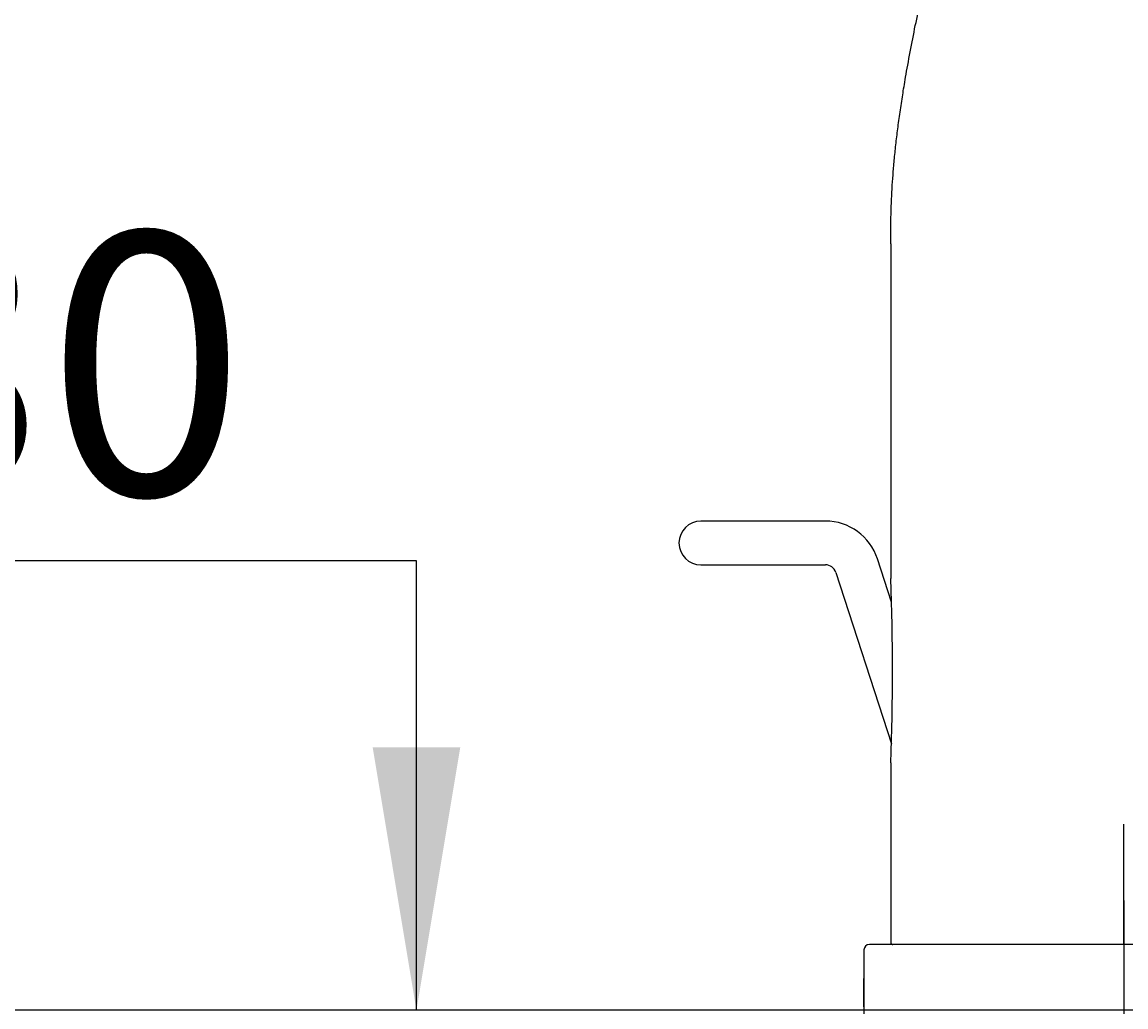
# Model space of a CAD drawing. Units: millimetres. Extents: x 7 to 203, y 5 to 291.
# Drawn here: x 50 to 76, y 170 to 192 of the extents above; entities that cross this region are included whole.
import ezdxf
from ezdxf.enums import TextEntityAlignment as Align
from ezdxf.lldxf.tags import DXFTag

# ---------------------------------------------------------------- set-up
doc = ezdxf.new("R2010")
doc.units = ezdxf.units.MM
for name, color, linetype in [('Default', 7, 'Continuous'), ('Layer3', 7, 'Continuous'), ('Standard', 7, 'Continuous')]:
    doc.layers.add(name, color=color, linetype=linetype)
doc.styles.add('SEACAD_Arial', font='arial.ttf')
doc.styles.add('SEACAD_Solid_Edge_ANSI1_Symbols', font='semeca1.ttf')
tags = doc.linetypes.add('CENTER2', pattern=[28.575, 19.05, -3.175, 3.175, -3.175]).pattern_tags.tags
tags[10:11] = [DXFTag(74, 4), DXFTag(75, 0), DXFTag(340, '0'), DXFTag(46, 0.0), DXFTag(50, 0.0), DXFTag(44, 0.0), DXFTag(45, 0.0)]
tags[8:9] = [DXFTag(74, 4), DXFTag(75, 0), DXFTag(340, '0'), DXFTag(46, 0.0), DXFTag(50, 0.0), DXFTag(44, 0.0), DXFTag(45, 0.0)]
tags[6:7] = [DXFTag(74, 4), DXFTag(75, 0), DXFTag(340, '0'), DXFTag(46, 0.0), DXFTag(50, 0.0), DXFTag(44, 0.0), DXFTag(45, 0.0)]
tags[4:5] = [DXFTag(74, 4), DXFTag(75, 0), DXFTag(340, '0'), DXFTag(46, 0.0), DXFTag(50, 0.0), DXFTag(44, 0.0), DXFTag(45, 0.0)]
doc.dimstyles.get("Standard").update_dxf_attribs({"dimtxt": 0.18, "dimasz": 0.18, "dimexe": 0.18, "dimexo": 0.0625, "dimgap": 0.09, "dimtad": 0, "dimtih": 1, "dimtoh": 1, "dimdec": 4, "dimzin": 0, "dimdsep": 46, "dimtxsty": 'Standard', "dimcen": 0.09, "dimadec": 0, "dimazin": 0, "dimtfac": 1, "dimtdec": 4, "dimtofl": 0, "dimtmove": 0, "dimatfit": 3, "dimfxl": 1, "dimtolj": 1, "dimtzin": 0, "dimarcsym": 0})

# ---------------------------------------------------------------- blocks, each defined once
blk = doc.blocks.new('DMBLK4')
at = {"layer": 'Layer3', "linetype": 'Continuous'}
for points in [[(69.572, 139.187), (75.572, 140.187), (69.572, 141.187)], [(109.955, 139.187), (109.955, 141.187), (103.955, 140.187)]]:
    blk.add_hatch(color=7, dxfattribs=at).paths.add_polyline_path(points)
at = {"layer": 'Layer3', "color": 7, "linetype": 'Continuous'}
for p, q in [((75.572, 172.125), (75.572, 137.187)), ((103.955, 156.994), (103.955, 137.187)), ((63.572, 140.187), (75.572, 140.187)), ((103.955, 140.187), (115.955, 140.187))]:
    blk.add_line(p, q, dxfattribs=at)
at = {"layer": 'Layer3', "color": 7, "linetype": 'Continuous', "style": 'SEACAD_Arial'}
blk.add_text('114', height=6, dxfattribs=at).set_placement((82.72, 143.187), align=Align.TOP_LEFT)
blk = doc.blocks.new('DMBLK6')
at = {"layer": 'Layer3', "linetype": 'Continuous'}
for points in [[(20.149, 211.785), (22.149, 211.785), (21.149, 217.785)], [(20.149, 175.623), (21.149, 169.623), (22.149, 175.623)]]:
    blk.add_hatch(color=7, dxfattribs=at).paths.add_polyline_path(points)
at = {"layer": 'Layer3', "color": 7, "linetype": 'Continuous'}
for p, q in [((83.372, 217.785), (18.149, 217.785)), ((21.149, 203.442), (21.149, 217.785)), ((21.149, 169.623), (21.149, 193.242)), ((79.767, 169.623), (18.149, 169.623))]:
    blk.add_line(p, q, dxfattribs=at)
at = {"layer": 'Layer3', "color": 7, "linetype": 'Continuous', "style": 'SEACAD_Arial'}
blk.add_text('193', height=6, dxfattribs=at).set_placement((14.105, 201.342), align=Align.TOP_LEFT)
blk = doc.blocks.new('DMBLK9')
at = {"layer": 'Layer3', "linetype": 'Continuous'}
for points in [[(58.416, 175.623), (59.416, 169.623), (60.416, 175.623)], [(58.416, 156.152), (60.416, 156.152), (59.416, 162.152)]]:
    blk.add_hatch(color=7, dxfattribs=at).paths.add_polyline_path(points)
at = {"layer": 'Layer3', "color": 7, "linetype": 'Continuous'}
for p, q in [((59.416, 179.884), (24.869, 179.884)), ((59.416, 169.623), (59.416, 179.884)), ((64.219, 169.623), (56.416, 169.623)), ((64.219, 162.152), (56.416, 162.152)), ((59.416, 150.152), (59.416, 162.152))]:
    blk.add_line(p, q, dxfattribs=at)
at = {"layer": 'Layer3', "color": 7, "linetype": 'Continuous', "style": 'SEACAD_Arial'}
for s, p in [('30', (46.43, 187.384)), ('max.', (26.969, 187.384))]:
    blk.add_text(s, height=6, dxfattribs=at).set_placement(p, align=Align.TOP_LEFT)
blk = doc.blocks.new('DMBLK11')
at = {"layer": 'Default', "linetype": 'Continuous'}
blk.add_hatch(color=7, dxfattribs=at).paths.add_polyline_path([(72.294, 212.728), (66.69, 210.363), (72.758, 210.783)])
h = blk.add_hatch(color=7, dxfattribs=at)
edge = h.paths.add_edge_path()
edge.add_ellipse((88.679, 208.439), major_axis=(2, 0), ratio=1, start_angle=0, end_angle=360)
at = {"layer": 'Default', "color": 7, "linetype": 'Continuous'}
for p, q in [((67.565, 207.959), (65.664, 213.182)), ((87.4, 206.223), (90.179, 211.037))]:
    blk.add_line(p, q, dxfattribs=at)
blk.add_arc((75.622, 185.823), 26.115, 96.9432, 110, dxfattribs=at)
at = {"layer": 'Default', "color": 7, "linetype": 'Continuous', "style": 'SEACAD_Arial'}
blk.add_text('50°', height=6, dxfattribs=at).set_placement((74.565, 214.387), align=Align.TOP_LEFT)
blk = doc.blocks.new('DMBLK17')
at = {"layer": 'Default', "linetype": 'Continuous'}
for points in [[(63.634, 148.47), (69.634, 149.47), (63.634, 150.47)], [(87.61, 148.47), (87.61, 150.47), (81.61, 149.47)]]:
    blk.add_hatch(color=7, dxfattribs=at).paths.add_polyline_path(points)
at = {"layer": 'Default', "color": 7, "linetype": 'Continuous'}
for p, q in [((69.634, 170.999), (69.634, 146.47)), ((81.61, 170.999), (81.61, 146.47)), ((57.634, 149.47), (69.634, 149.47)), ((81.61, 149.47), (106.451, 149.47))]:
    blk.add_line(p, q, dxfattribs=at)
for s, style, p in [('O', 'SEACAD_Solid_Edge_ANSI1_Symbols', (86.918, 156.97)), ('48', 'SEACAD_Arial', (94.96, 156.97))]:
    blk.add_text(s, height=6, dxfattribs=dict(at, style=style)).set_placement(p, align=Align.TOP_LEFT)

msp = doc.modelspace()

# ---------------------------------------------------------------- linework, layer by layer
at = {"layer": 'Default', "color": 7, "linetype": 'CENTER2'}
msp.add_line((75.57159, 171.12278), (75.57159, 173.87115), dxfattribs=at)
at = {"layer": 'Standard', "color": 7, "linetype": 'Continuous'}
for p, q in [((70.24659, 187.12278), (70.24659, 179.47622)), ((68.75323, 180.79183), (65.91063, 180.79183)), ((65.91063, 179.79183), (68.75323, 179.79183)), ((70.26332, 178.93932), (69.94205, 179.9281)), ((68.99099, 179.61908), (70.26339, 175.70305)), ((70.24659, 175.26933), (70.24659, 171.17278)), ((69.6336, 170.99887), (69.62225, 169.69843)), ((81.48459, 171.12278), (69.75859, 171.12278))]:
    msp.add_line(p, q, dxfattribs=at)
for centre, radius, start, end in [((65.91063, 180.29183), 0.5, 90, 270), ((68.75323, 179.54183), 1.25, 18, 90), ((68.75323, 179.54183), 0.25, 18, 90), ((16.73195, 177.37278), 53.55596, 2.248064, 2.250907), ((16.67677, 177.37278), 53.6111, 357.751409, 2.248591), ((69.75859, 170.99778), 0.125, 90, 179.5)]:
    msp.add_arc(centre, radius, start, end, dxfattribs=at)
msp.add_open_spline([(70.24659, 187.12278), (70.24659, 188.76391), (70.24659, 192.18742), (72.24702, 196.4316), (72.6769, 200.53478), (72.7384, 203.53528)], degree=5, dxfattribs=at)
msp.add_open_spline([(70.24659, 171.17278), (70.24659, 171.15969), (70.25198, 171.14668), (70.27049, 171.12816), (70.2835, 171.12278), (70.29659, 171.12278)], degree=3, knots=[0, 0, 0, 0, 0.5, 0.5, 1, 1, 1, 1], dxfattribs=at)

# ---------------------------------------------------------------- dimensions: what is measured, and where the dimension line sits
at = {"layer": 'Default', "color": 7, "linetype": 'Continuous'}
dim = msp.add_angular_dim_2l(base=(77.89771, 211.83846), line1=((75.62164, 185.82283), (67.56481, 207.95879)), line2=((75.62164, 185.82283), (87.39993, 206.22344)), text='\\A1;<>', dimstyle='Standard', dxfattribs=at)
dim.commit()
dim.dimension.update_dxf_attribs({"geometry": 'DMBLK11', "text_midpoint": (80.95601, 211.38721), "dimtype": 162})
dim = msp.add_linear_dim(base=(69.6336, 149.46968), p1=(69.6336, 170.99887), p2=(81.60958, 170.99887), angle=0, text='\\A1;%%C <>', dimstyle='Standard', dxfattribs=at)
dim.commit()
dim.dimension.update_dxf_attribs({"geometry": 'DMBLK17', "text_midpoint": (84.81752, 149.46968), "dimtype": 161})
at = {"layer": 'Layer3', "color": 7, "linetype": 'Continuous'}
for base, p1, p2, angle, text, picture, middle, dimtype in [((21.14883, 217.78528), (87.0237, 169.62278), (96.30613, 217.78528), 90, '\\A1;<>', 'DMBLK6', (21.14883, 198.34213), 160), ((59.41605, 162.15171), (64.21948, 162.15171), (64.21948, 169.62278), 90, '\\A1;max. <>', 'DMBLK9', (24.86896, 179.88449), 161), ((75.57159, 140.18651), (75.57159, 171.12278), (103.95539, 170.99556), 359.743209, '\\A1;<>', 'DMBLK4', (89.76349, 140.18651), 161)]:
    dim = msp.add_linear_dim(base=base, p1=p1, p2=p2, angle=angle, text=text, dimstyle='Standard', dxfattribs=at)
    dim.commit()
    dim.dimension.update_dxf_attribs({"geometry": picture, "text_midpoint": middle, "dimtype": dimtype})

doc.saveas('drawing.dxf')
